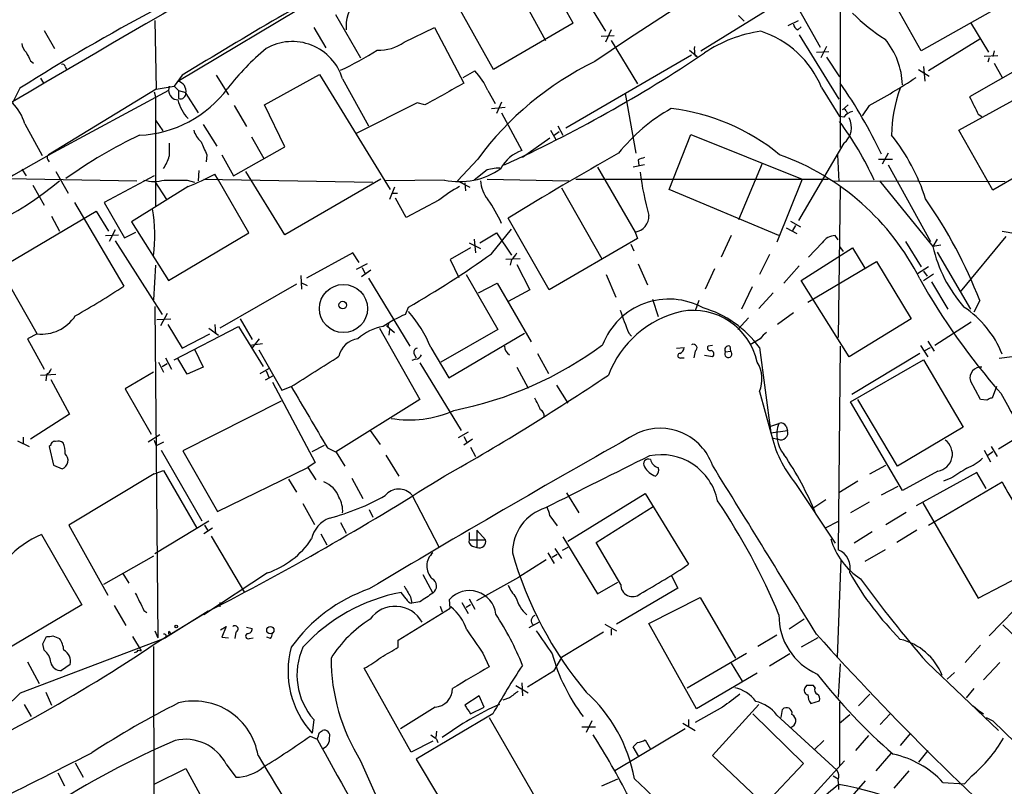
# Model space of a CAD drawing. Extents: x 5 to 1051, y 17 to 893.
# Drawn here: x 123 to 239, y 559 to 649 of the extents above; entities that cross this region are included whole.
import ezdxf

# ---------------------------------------------------------------- set-up
doc = ezdxf.new("R2010")
doc.units = 0
doc.header["$MEASUREMENT"] = 0
doc.layers.add('MAIN', color=5, linetype='CONTINUOUS')

msp = doc.modelspace()

# ---------------------------------------------------------------- linework, layer by layer
at = {"layer": 'MAIN'}
for p, q in [((219.2867, 685.6306), (219.2867, 633.8146)), ((141.6473, 641.604), (166.2007, 656.336)), ((228.7693, 645.16), (222.8427, 655.6586)), ((180.1707, 654.6426), (184.7427, 646.3453)), ((178.6467, 642.9586), (174.0747, 651.1713)), ((213.4447, 651.764), (216.916, 645.5833)), ((189.992, 650.3246), (191.77, 647.446)), ((202.946, 645.16), (212.0053, 650.748)), ((236.8973, 649.732), (228.7693, 645.16)), ((138.938, 648.716), (139.1073, 640.6726)), ((160.1047, 649.3933), (163.068, 644.3133)), ((207.3487, 649.3086), (208.026, 648.6313)), ((213.1907, 648.1233), (214.376, 648.716)), ((125.984, 647.5306), (127.1693, 645.414)), ((157.5647, 647.8693), (159.004, 645.4986)), ((168.148, 646.176), (171.704, 647.8693)), ((171.704, 647.8693), (175.1753, 641.35)), ((187.96, 648.3773), (178.6467, 642.9586)), ((192.4473, 647.6153), (191.77, 646.176)), ((214.2913, 647.6153), (214.7147, 647.954)), ((234.5267, 648.462), (236.6433, 644.9906)), ((191.262, 646.8533), (192.786, 646.938)), ((192.4473, 646.3453), (195.4953, 641.2653)), ((214.4607, 647.0226), (219.1173, 639.4873)), ((235.6273, 646.5146), (229.616, 642.7893)), ((201.5913, 645.2446), (202.5227, 644.4826)), ((217.678, 645.668), (217.0007, 644.3133)), ((237.3207, 645.16), (237.1513, 644.4826)), ((124.3753, 643.9746), (124.714, 643.7206)), ((201.8453, 644.652), (187.1133, 636.1006)), ((202.2687, 644.5673), (202.5227, 644.4826)), ((216.4927, 644.9906), (217.932, 645.0753)), ((217.678, 644.398), (219.202, 642.112)), ((237.744, 644.5673), (236.1353, 644.4826)), ((236.728, 644.3133), (236.5587, 643.8053)), ((128.4393, 643.2973), (128.6087, 642.9586)), ((175.0907, 642.0273), (176.4453, 642.7893)), ((228.4307, 642.9586), (229.7007, 642.1966)), ((229.0233, 643.2973), (229.1927, 641.604)), ((241.6387, 643.89), (234.442, 639.7413)), ((237.3207, 643.7206), (238.252, 642.0273)), ((125.5607, 641.9426), (125.8993, 641.35)), ((142.1553, 642.2813), (141.224, 641.0113)), ((146.1347, 642.2813), (147.574, 639.9953)), ((151.8073, 638.81), (158.242, 642.366)), ((158.242, 642.366), (166.5393, 628.904)), ((160.9513, 641.858), (163.9993, 636.3546)), ((123.1053, 640.7573), (122.2587, 639.064)), ((139.1073, 640.6726), (126.492, 632.968)), ((140.5467, 640.5033), (127.0847, 633.222)), ((139.1073, 640.6726), (141.224, 641.0113)), ((140.6313, 641.0113), (140.5467, 640.5033)), ((141.224, 641.0113), (141.732, 640.5033)), ((141.732, 640.5033), (141.732, 639.572)), ((141.732, 640.5033), (142.5787, 640.2493)), ((177.9693, 640.5033), (178.816, 638.9793)), ((217.0853, 640.842), (219.202, 637.4553)), ((138.8533, 640.334), (139.0227, 639.7413)), ((139.0227, 639.7413), (139.0227, 626.9566)), ((142.5787, 640.1646), (144.018, 637.8786)), ((194.056, 640.1646), (195.326, 633.1373)), ((233.172, 635.8466), (239.9453, 639.572)), ((148.2513, 638.7253), (149.6907, 636.27)), ((154.178, 633.8993), (151.8073, 638.81)), ((169.672, 639.064), (162.4753, 635.4233)), ((170.6033, 638.81), (169.672, 639.064)), ((178.3927, 638.3866), (180.0013, 638.556)), ((179.578, 639.1486), (178.9853, 637.794)), ((220.218, 638.81), (219.5407, 638.2173)), ((222.6733, 638.7253), (221.8267, 637.54)), ((139.0227, 637.032), (139.8693, 635.762)), ((179.578, 637.8786), (181.9487, 633.476)), ((219.71, 637.3706), (219.202, 637.4553)), ((219.964, 638.1326), (220.1333, 637.794)), ((235.458, 637.7093), (235.8813, 637.4553)), ((123.698, 636.6086), (125.73, 632.8833)), ((144.6107, 636.524), (146.2193, 633.984)), ((186.182, 636.3546), (186.7747, 635.254)), ((150.2833, 635.0846), (151.7227, 632.5446)), ((185.2507, 634.9153), (182.0333, 632.6293)), ((185.3353, 635.8466), (185.928, 634.746)), ((185.7587, 635.254), (186.3513, 635.6773)), ((199.2207, 628.904), (201.7607, 635.3386)), ((201.7607, 635.3386), (214.7993, 630.0893)), ((237.1513, 628.8193), (233.172, 635.8466)), ((148.1667, 630.5126), (154.178, 633.8993)), ((219.71, 634.3226), (214.376, 625.2633)), ((245.4487, 633.6453), (237.1513, 628.8193)), ((145.034, 632.968), (144.9493, 632.1213)), ((146.812, 632.968), (148.1667, 630.5126)), ((176.784, 632.46), (174.4133, 629.92)), ((218.948, 632.968), (219.1173, 629.8353)), ((223.774, 632.46), (225.3827, 632.46)), ((224.8747, 633.1373), (224.1973, 631.8673)), ((123.3593, 631.2746), (123.8673, 630.5126)), ((126.4073, 632.3753), (126.5767, 632.1213)), ((190.8387, 631.5286), (195.2413, 623.9086)), ((196.342, 631.7826), (194.9873, 631.5286)), ((195.58, 632.3753), (195.6647, 631.698)), ((210.1427, 631.952), (207.3487, 625.348)), ((224.8747, 631.7826), (229.87, 622.808)), ((121.7507, 630.174), (136.8213, 629.92)), ((127.3387, 631.0206), (128.778, 628.4806)), ((138.8533, 630.5126), (133.0113, 627.38)), ((144.1027, 631.1053), (144.018, 629.92)), ((144.6953, 630.0893), (164.5073, 629.7506)), ((146.3887, 630.0046), (145.9653, 630.682)), ((154.178, 623.57), (149.606, 631.0206)), ((165.4387, 630.0893), (154.178, 623.57)), ((177.8847, 631.19), (176.3607, 630.0046)), ((177.8847, 630.0893), (187.452, 629.92)), ((188.2987, 630.0893), (217.8473, 630.0893)), ((214.7993, 630.0893), (211.836, 622.7233)), ((124.6293, 629.412), (125.984, 627.0413)), ((142.8327, 629.2426), (136.2287, 625.094)), ((138.938, 629.8353), (140.2927, 627.7186)), ((142.748, 630.0046), (143.5947, 629.7506)), ((149.9447, 623.824), (146.3887, 630.0046)), ((172.8893, 630.0046), (165.9467, 629.92)), ((167.0473, 629.158), (166.4547, 627.7186)), ((174.4133, 629.92), (175.8527, 629.158)), ((175.26, 629.666), (175.3447, 628.7346)), ((186.6053, 629.0733), (191.3467, 620.776)), ((218.5247, 629.92), (238.5907, 629.8353)), ((219.2867, 629.158), (219.0327, 611.5473)), ((223.8587, 629.92), (230.124, 622.2153)), ((166.7933, 628.4806), (167.386, 628.4806)), ((168.402, 625.602), (167.132, 627.888)), ((212.09, 623.4853), (199.2207, 628.904)), ((129.54, 627.38), (135.2973, 617.5586)), ((133.0113, 627.38), (135.382, 623.2313)), ((172.212, 627.634), (168.402, 625.602)), ((120.7347, 619.6753), (132.08, 626.364)), ((126.8307, 625.7713), (127.762, 623.9933)), ((132.08, 626.364), (133.5193, 623.9933)), ((185.166, 617.1353), (180.34, 625.5173)), ((136.2287, 625.094), (140.5467, 618.236)), ((212.9367, 624.4166), (214.2067, 623.7393)), ((213.4447, 625.1786), (214.63, 624.5013)), ((214.0373, 624.6706), (213.6987, 624.078)), ((133.1807, 623.4853), (134.7047, 623.57)), ((134.2813, 624.1626), (133.604, 622.808)), ((135.382, 623.2313), (136.7367, 623.9086)), ((140.5467, 618.236), (149.9447, 623.824)), ((177.038, 622.6386), (178.9853, 623.824)), ((178.3927, 621.3686), (180.7633, 624.2473)), ((178.9853, 623.824), (180.7633, 621.1993)), ((195.2413, 623.9086), (195.4953, 623.1466)), ((206.502, 623.4853), (205.3167, 620.9453)), ((219.0327, 622.9773), (218.694, 623.4853)), ((238.6753, 623.4006), (233.3413, 616.8813)), ((238.252, 623.9933), (239.8607, 623.7393)), ((134.2813, 622.8926), (139.7847, 614.2566)), ((175.9373, 622.046), (173.5667, 620.6913)), ((175.768, 622.6386), (177.1227, 621.9613)), ((176.3607, 623.062), (176.53, 621.4533)), ((195.4953, 623.1466), (185.166, 617.1353)), ((194.7333, 622.4693), (195.072, 621.7073)), ((214.7147, 618.236), (220.726, 622.046)), ((217.17, 622.6386), (215.5613, 620.9453)), ((219.202, 622.2153), (219.6253, 621.6226)), ((220.726, 622.046), (222.1653, 619.6753)), ((226.9067, 622.808), (228.7693, 619.8446)), ((230.632, 623.062), (230.124, 622.2153)), ((231.0553, 622.3846), (230.124, 622.2153)), ((162.1367, 621.4533), (156.718, 618.49)), ((162.8987, 620.3526), (162.1367, 621.4533)), ((210.9893, 621.284), (209.804, 618.9133)), ((230.632, 621.538), (234.5267, 614.8493)), ((139.0227, 620.014), (138.7687, 615.95)), ((163.83, 620.1833), (162.56, 619.506)), ((163.2373, 619.76), (163.576, 619.0826)), ((173.5667, 620.6913), (174.5827, 618.5746)), ((181.7793, 620.776), (180.086, 620.6913)), ((180.7633, 620.6913), (180.594, 620.014)), ((181.356, 620.0986), (182.88, 617.1353)), ((195.58, 620.1833), (196.6807, 617.728)), ((214.4607, 619.9293), (212.6827, 617.8973)), ((215.4767, 615.696), (223.52, 620.4373)), ((223.52, 620.4373), (227.584, 613.7486)), ((229.616, 619.8446), (228.346, 618.998)), ((125.1373, 611.9706), (120.7347, 619.6753)), ((156.0407, 618.8286), (156.1253, 617.22)), ((164.2533, 619.4213), (163.1527, 618.6593)), ((175.4293, 618.9133), (179.1547, 612.4786)), ((191.8547, 618.9133), (192.9553, 616.2886)), ((204.5547, 619.5906), (203.454, 617.22)), ((229.0233, 619.3366), (229.4467, 618.744)), ((229.0233, 618.236), (230.2087, 618.998)), ((155.5327, 617.8126), (146.558, 612.648)), ((156.0407, 617.982), (156.8027, 617.6433)), ((163.9993, 618.49), (168.8253, 610.5313)), ((176.8687, 616.7966), (179.07, 617.8973)), ((179.07, 617.8973), (183.0493, 611.0393)), ((208.9573, 617.474), (207.6873, 614.8493)), ((220.3027, 609.2613), (214.7147, 618.236)), ((229.9547, 618.0666), (231.902, 614.8493)), ((182.88, 617.1353), (180.34, 615.7806)), ((211.4127, 616.7966), (209.7193, 614.934)), ((138.938, 615.188), (139.2767, 576.326)), ((168.3173, 614.2566), (168.656, 615.1033)), ((197.2733, 616.0346), (197.9507, 614.0026)), ((202.692, 615.8653), (202.2687, 614.68)), ((235.6273, 615.8653), (234.95, 614.5106)), ((140.3773, 614.3413), (139.6153, 612.902)), ((205.0627, 614.172), (205.3167, 614.0026)), ((205.0627, 614.172), (205.3167, 614.0026)), ((213.7833, 614.426), (211.9207, 613.0713)), ((139.192, 613.664), (140.8007, 613.7486)), ((140.462, 613.0713), (142.1553, 610.2773)), ((141.224, 608.9226), (148.7593, 612.8173)), ((145.9653, 613.0713), (146.05, 611.9706)), ((148.7593, 612.8173), (151.638, 608.1606)), ((148.9287, 613.7486), (150.368, 611.2933)), ((166.2853, 612.8173), (166.116, 612.902)), ((166.116, 612.902), (167.0473, 612.14)), ((205.994, 613.664), (206.4173, 613.41)), ((208.534, 613.8333), (207.264, 612.4786)), ((227.584, 613.7486), (220.3027, 609.2613)), ((234.6113, 613.3253), (230.378, 610.616)), ((125.1373, 611.9706), (124.0367, 611.378)), ((142.1553, 610.2773), (145.3727, 611.9706)), ((145.288, 612.648), (146.3887, 611.8013)), ((165.2693, 612.648), (170.0107, 604.266)), ((166.4547, 612.4786), (166.37, 611.8013)), ((179.1547, 612.4786), (172.466, 608.6686)), ((173.3973, 606.806), (182.2873, 612.0553)), ((194.4793, 612.0553), (194.818, 611.7166)), ((124.0367, 611.378), (125.984, 607.822)), ((151.5533, 610.7853), (150.114, 610.616)), ((150.368, 610.2773), (151.2147, 611.378)), ((204.3007, 610.616), (203.7927, 610.5313)), ((206.3327, 610.5313), (206.4173, 609.9386)), ((209.8887, 611.378), (208.7033, 610.7006)), ((219.2867, 610.5313), (219.0327, 586.6553)), ((228.6847, 610.616), (229.5313, 609.2613)), ((229.5313, 611.124), (230.2933, 609.9386)), ((143.5947, 610.1926), (144.6107, 608.076)), ((151.13, 610.108), (153.8393, 605.3666)), ((169.3333, 609.6), (169.5873, 609.1766)), ((171.2807, 610.362), (173.3973, 606.806)), ((183.8113, 609.6846), (185.0813, 607.314)), ((200.0673, 610.2773), (200.9987, 610.362)), ((202.2687, 609.9386), (202.0993, 609.1766)), ((204.3007, 609.2613), (203.3693, 609.4306)), ((205.8247, 609.854), (206.4173, 609.9386)), ((209.804, 610.362), (211.1587, 600.3713)), ((228.6, 609.6846), (220.6413, 604.8586)), ((229.1927, 610.0233), (229.87, 610.362)), ((139.3613, 608.6686), (139.954, 607.4833)), ((139.7847, 608.1606), (140.3773, 608.4993)), ((140.208, 609.1766), (140.8853, 607.822)), ((142.748, 607.2293), (141.6473, 609.092)), ((169.5027, 609.0073), (169.0793, 608.838)), ((170.0107, 608.584), (174.8367, 600.6253)), ((200.66, 609.1766), (200.9987, 609.1766)), ((220.472, 604.012), (229.0233, 608.9226)), ((229.0233, 608.9226), (233.68, 601.0486)), ((239.4373, 609.2613), (237.9133, 609.092)), ((125.5607, 607.1446), (127.3387, 607.2293)), ((126.238, 607.1446), (126.1533, 606.4673)), ((138.7687, 607.4833), (135.4667, 605.536)), ((144.6107, 608.076), (142.748, 607.2293)), ((151.2993, 607.314), (152.3153, 607.9066)), ((152.8233, 607.06), (151.892, 606.552)), ((151.9767, 607.6526), (152.3153, 606.8906)), ((181.356, 608.076), (182.7107, 605.6206)), ((126.746, 606.6366), (128.9473, 602.5726)), ((152.7387, 606.298), (157.734, 596.9)), ((186.0127, 605.9593), (187.3673, 603.8426)), ((235.712, 604.266), (234.5267, 606.4673)), ((135.4667, 605.536), (138.5147, 600.202)), ((153.8393, 605.3666), (154.94, 605.79)), ((209.804, 605.1973), (211.1587, 600.3713)), ((237.5747, 605.79), (237.0667, 604.4353)), ((153.7547, 604.0966), (142.24, 598.2546)), ((170.0107, 604.266), (160.1047, 598.0853)), ((226.568, 593.598), (220.472, 604.012)), ((225.9753, 596.4766), (221.3187, 604.266)), ((236.474, 604.1813), (235.712, 604.266)), ((128.9473, 602.5726), (124.3753, 599.6093)), ((211.1587, 601.1333), (212.09, 601.472)), ((237.8287, 598.5086), (243.5013, 601.98)), ((139.5307, 600.1173), (138.176, 599.2706)), ((164.1687, 600.6253), (165.354, 599.0166)), ((175.6833, 600.456), (174.498, 599.7786)), ((211.1587, 600.3713), (213.106, 600.6253)), ((212.9367, 601.1333), (213.106, 600.6253)), ((233.68, 601.0486), (225.9753, 596.4766)), ((122.8513, 599.44), (124.206, 598.7626)), ((123.5287, 599.8633), (123.5287, 599.1013)), ((126.746, 598.932), (126.5767, 598.7626)), ((138.8533, 599.5246), (139.1073, 598.8473)), ((139.954, 599.2706), (139.1073, 598.8473)), ((157.3953, 598.17), (158.8347, 598.932)), ((175.1753, 599.948), (175.514, 599.2706)), ((176.1913, 599.6093), (175.1753, 598.932)), ((211.2433, 599.7786), (212.0053, 599.6093)), ((126.5767, 598.7626), (127.0847, 596.5613)), ((139.7, 598.3393), (144.4413, 590.042)), ((142.24, 598.2546), (146.304, 591.1426)), ((159.1733, 598.5933), (160.1893, 598.0853)), ((160.1893, 598.0853), (161.2053, 596.4766)), ((175.9373, 598.678), (176.53, 597.5773)), ((236.1353, 598.3393), (236.8973, 596.9846)), ((236.5587, 597.7466), (237.1513, 598.17)), ((236.982, 598.7626), (237.6593, 597.5773)), ((157.734, 596.9), (156.8873, 596.3073)), ((166.0313, 597.7466), (167.5553, 595.2913)), ((127.0847, 596.5613), (128.1007, 596.138)), ((138.8533, 595.5453), (128.8627, 589.534)), ((138.8533, 595.5453), (139.954, 595.9686)), ((139.954, 595.9686), (143.8487, 589.1953)), ((146.304, 591.1426), (156.8873, 596.3073)), ((156.8873, 596.3073), (157.8187, 594.868)), ((222.758, 595.5453), (224.6207, 596.5613)), ((230.7167, 595.884), (226.568, 593.598)), ((235.2887, 595.7146), (228.1767, 591.82)), ((236.3893, 593.852), (235.2887, 595.7146)), ((154.6013, 594.9526), (155.5327, 593.4286)), ((162.052, 595.0373), (163.322, 592.6666)), ((214.0373, 594.4446), (218.694, 587.4173)), ((221.3187, 594.6986), (219.1173, 593.344)), ((229.616, 589.534), (238.252, 594.614)), ((232.2407, 595.0373), (231.394, 594.6986)), ((187.198, 593.344), (188.6373, 590.9733)), ((187.3673, 587.6713), (196.4267, 593.2593)), ((196.4267, 593.2593), (201.5067, 584.962)), ((224.1127, 593.09), (226.06, 594.106)), ((156.2947, 592.074), (157.6493, 589.6186)), ((169.0793, 593.09), (172.212, 586.994)), ((217.5933, 592.4973), (216.0693, 591.4813)), ((222.6733, 592.2433), (220.472, 590.9733)), ((228.9387, 592.1586), (235.458, 580.9826)), ((164.084, 591.3966), (164.5073, 590.4653)), ((190.6693, 587.502), (197.358, 591.7353)), ((224.6207, 589.6186), (226.9913, 591.058)), ((138.938, 586.232), (145.288, 590.042)), ((160.6973, 589.8726), (161.3747, 588.6026)), ((185.2507, 590.6346), (186.0973, 589.4493)), ((219.0327, 589.9573), (217.5087, 589.1953)), ((128.8627, 589.534), (133.4347, 581.3213)), ((145.7113, 589.1953), (144.6953, 588.518)), ((144.78, 589.534), (145.1187, 588.9413)), ((175.768, 588.6873), (175.768, 587.8406)), ((176.6993, 588.9413), (177.7153, 587.8406)), ((176.6993, 588.9413), (176.6993, 586.9093)), ((223.012, 588.772), (220.8953, 587.4173)), ((228.2613, 588.9413), (225.8907, 587.502)), ((125.6453, 588.4333), (130.3867, 580.2206)), ((145.542, 588.264), (149.4367, 581.66)), ((158.4113, 588.518), (159.0887, 587.248)), ((175.768, 587.8406), (177.7153, 587.8406)), ((186.7747, 588.1793), (190.8387, 581.4906)), ((193.548, 582.5913), (190.6693, 587.502)), ((176.1913, 587.0786), (176.6993, 586.9093)), ((184.9967, 586.3166), (185.7587, 585.0466)), ((185.8433, 586.8246), (186.6053, 585.6393)), ((187.3673, 586.9093), (186.69, 586.5706)), ((224.536, 586.6553), (222.1653, 585.3006)), ((138.7687, 585.8933), (132.9267, 582.5913)), ((184.8273, 585.47), (181.61, 583.438)), ((185.5047, 585.8086), (186.0973, 586.1473)), ((218.948, 574.04), (219.3713, 585.47)), ((152.146, 583.946), (144.6953, 579.0353)), ((235.458, 580.9826), (242.4007, 584.6233)), ((135.2127, 583.8613), (135.89, 582.7606)), ((170.3493, 583.7766), (171.5347, 581.5753)), ((176.6993, 580.7286), (181.61, 583.438)), ((190.8387, 581.4906), (193.2093, 582.8453)), ((199.4747, 583.692), (200.2367, 582.168)), ((243.332, 583.3533), (236.728, 576.58)), ((168.402, 580.898), (167.8093, 581.66)), ((200.2367, 582.168), (193.04, 577.9346)), ((146.558, 580.4746), (146.558, 579.9666)), ((168.91, 581.152), (169.0793, 580.39)), ((170.0107, 580.5593), (169.0793, 580.39)), ((173.5667, 579.7973), (173.482, 580.8133)), ((174.9213, 580.4746), (175.6833, 579.2046)), ((175.768, 580.898), (176.4453, 579.7126)), ((196.85, 578.0193), (202.8613, 581.0673)), ((202.8613, 581.0673), (207.01, 573.9553)), ((130.3867, 580.2206), (120.396, 574.294)), ((134.1967, 580.136), (135.5513, 577.7653)), ((137.668, 579.5433), (138.0067, 579.2893)), ((139.1073, 575.7333), (145.2033, 579.4586)), ((145.2033, 579.4586), (140.208, 576.326)), ((167.4707, 576.072), (173.5667, 579.7973)), ((172.3813, 580.0513), (172.6353, 579.374)), ((175.9373, 580.2206), (175.4293, 579.882)), ((183.9807, 578.1886), (182.7953, 577.5113)), ((215.0533, 578.5273), (213.2753, 577.342)), ((138.938, 577.1726), (139.2767, 576.326)), ((140.6313, 577.088), (140.8007, 576.7493)), ((146.6427, 577.2573), (147.32, 577.6806)), ((147.32, 577.6806), (146.812, 576.4106)), ((148.4207, 577.0033), (148.336, 576.2413)), ((149.6907, 577.596), (150.368, 577.4266)), ((191.516, 577.0033), (186.6053, 574.04)), ((191.6853, 577.9346), (193.04, 577.1726)), ((192.4473, 577.342), (192.4473, 576.6646)), ((202.438, 568.0286), (196.85, 578.0193)), ((238.3367, 577.85), (247.65, 568.8753)), ((123.19, 569.8913), (140.208, 576.326)), ((125.8147, 575.6486), (126.238, 576.4953)), ((127, 576.58), (127.762, 576.2413)), ((136.3133, 576.4953), (137.3293, 574.802)), ((146.812, 576.4106), (147.574, 576.326)), ((150.0293, 576.2413), (150.4527, 576.326)), ((152.4847, 576.2413), (152.0613, 576.4106)), ((167.4707, 575.2253), (167.4707, 576.072)), ((211.836, 576.6646), (209.6347, 575.31)), ((216.662, 576.326), (214.7147, 575.2253)), ((125.984, 574.8866), (125.8147, 575.6486)), ((136.9907, 574.8866), (137.3293, 574.802)), ((138.7687, 575.31), (138.938, 527.558)), ((235.712, 575.4793), (233.934, 573.4473)), ((177.3767, 574.548), (178.1387, 572.9393)), ((186.6053, 574.04), (185.674, 572.4313)), ((201.3373, 570.484), (208.28, 574.548)), ((213.36, 574.4633), (210.9893, 573.024)), ((124.0367, 573.532), (125.3913, 570.992)), ((129.032, 573.1933), (128.016, 572.516)), ((168.9947, 562.9486), (163.4913, 572.77)), ((185.674, 572.4313), (182.626, 570.5686)), ((206.502, 573.3626), (207.772, 571.246)), ((219.2867, 573.278), (219.0327, 569.3833)), ((229.4467, 573.4473), (237.8287, 565.4886)), ((236.0507, 571.4153), (237.998, 573.4473)), ((209.55, 572.1773), (202.438, 568.0286)), ((232.664, 572.262), (231.8173, 571.5)), ((181.2713, 570.738), (182.7107, 569.8913)), ((181.9487, 571.0766), (182.0333, 569.5526)), ((215.3073, 570.738), (215.138, 570.484)), ((216.3233, 570.484), (216.154, 570.738)), ((234.95, 570.3993), (234.0187, 569.2986)), ((126.1533, 569.976), (126.8307, 568.452)), ((176.9533, 569.5526), (175.26, 568.452)), ((177.546, 568.198), (176.9533, 569.5526)), ((180.5093, 569.2986), (179.7473, 569.0446)), ((215.8153, 568.6213), (216.8313, 568.96)), ((222.758, 569.722), (221.4033, 568.3673)), ((123.6133, 568.5366), (124.46, 567.0973)), ((171.7887, 568.198), (167.7247, 565.658)), ((175.9373, 567.436), (177.546, 568.198)), ((205.486, 568.198), (202.2687, 566.42)), ((209.7193, 568.5366), (204.3007, 562.5253)), ((212.344, 567.0126), (212.5133, 567.944)), ((219.202, 568.7906), (219.202, 561.34)), ((234.8653, 568.3673), (235.458, 567.8593)), ((235.458, 567.8593), (236.0507, 567.436)), ((157.5647, 566.7586), (157.3953, 565.15)), ((178.562, 567.436), (169.5873, 562.102)), ((178.1387, 567.0126), (184.4887, 556.006)), ((201.5067, 566.7586), (201.5067, 565.9966)), ((214.9687, 561.594), (209.042, 567.436)), ((211.836, 567.2666), (218.8633, 560.832)), ((219.202, 566.3353), (220.3873, 567.3513)), ((225.1287, 567.436), (223.9433, 566.166)), ((236.3893, 567.0126), (237.1513, 566.5893)), ((158.242, 565.2346), (158.5807, 565.4886)), ((188.976, 565.912), (190.5847, 565.912)), ((190.1613, 566.5893), (189.484, 565.2346)), ((201.0833, 565.658), (192.8707, 560.7473)), ((200.8293, 566.3353), (202.2687, 565.4886)), ((237.1513, 566.5893), (301.0747, 504.5286)), ((157.1413, 564.8113), (157.988, 564.4726)), ((171.958, 565.404), (171.8733, 564.642)), ((171.958, 564.4726), (172.1273, 564.0493)), ((196.4267, 564.388), (197.0193, 563.2873)), ((222.5887, 564.896), (221.0647, 563.118)), ((227.4993, 565.15), (226.314, 563.7106)), ((171.5347, 564.2186), (168.9947, 562.9486)), ((195.6647, 562.4406), (194.9873, 563.5413)), ((217.3393, 564.3033), (216.2387, 563.2026)), ((169.5873, 562.102), (172.2967, 557.53)), ((204.3007, 562.5253), (210.3967, 556.768)), ((225.2133, 562.7793), (223.4353, 560.7473)), ((229.5313, 563.118), (228.4307, 561.7633)), ((129.6247, 561.6786), (130.556, 559.9853)), ((138.938, 559.2233), (142.5787, 561.0013)), ((142.5787, 561.0013), (146.304, 554.228)), ((147.32, 561.5093), (148.4207, 559.9853)), ((163.068, 561.9326), (168.2327, 550.164)), ((210.3967, 556.768), (214.9687, 561.594)), ((214.376, 556.006), (219.7947, 561.9326)), ((127.5927, 560.4933), (128.3547, 558.9693)), ((191.3467, 558.9693), (193.2093, 559.816)), ((218.44, 560.1546), (219.0327, 559.816)), ((227.33, 560.7473), (225.552, 558.7153)), ((234.696, 560.1546), (233.8493, 559.2233)), ((216.5773, 553.1273), (222.25, 559.562)), ((231.3093, 559.3926), (233.8493, 559.2233))]:
    msp.add_line(p, q, dxfattribs=at)
for centre, radius in [((161.0516, 614.9363), 2.821), ((160.9611, 615.3492), 0.4409), ((141.4568, 577.6595), 0.1496), ((152.481, 577.2343), 0.425)]:
    msp.add_circle(centre, radius, dxfattribs=at)
for centre, radius, start, end in [((18416.5143, -30671.5215), 36263.4781, 120.13223258, 120.36141572), ((8768.703, 5765.684), 9939.112, 210.76555086, 210.99473355), ((-78.5215, 506.2545), 302.0121, 28.072375, 30.280089), ((406.2514, 214.6718), 502.5899, 118.706487, 121.699912), ((165.7106, 648.0045), 4.3533, 91.350488, 185.12925), ((398.6744, 338.7159), 369.4155, 121.994149, 124.299839), ((251.7686, 437.1838), 240.8244, 117.915335, 122.293862), ((236.4284, 665.2853), 22.2209, 225.037012, 237.643211), ((212.2181, 631.7544), 15.8514, 98.141348, 123.933876), ((206.4569, 636.5276), 11.4707, 22.093772, 72.148231), ((214.5938, 648.3714), 0.8143, 185.553068, 248.194671), ((217.755, 640.8773), 8.8182, 1.97106, 39.73802), ((124.8273, 646.1056), 1.4713, 183.858111, 229.271992), ((170.636, 622.9426), 29.2084, 129.704806, 142.416565), ((155.0547, 640.0793), 6.159, 16.785853, 119.983964), ((146.8276, 673.2552), 33.3974, 294.537762, 302.996264), ((165.3396, 649.8877), 4.6544, 266.004632, 307.112404), ((205.5281, 645.3717), 3.3572, 174.936598, 193.863223), ((378.1011, 771.4725), 283.9586, 206.450451, 206.679652), ((111.7122, 781.1872), 164.2364, 294.53711, 303.923146), ((128.143, 643.2832), 0.2967, 2.724474, 115.347095), ((171.3939, 637.7707), 7.1206, 22.566758, 44.813377), ((206.8937, 610.2729), 37.4014, 115.996619, 143.614408), ((179.8351, 716.3603), 88.6696, 298.889465, 303.037493), ((136.5454, 648.8529), 13.6128, 272.587712, 323.508323), ((141.6898, 640.5457), 1.1439, 182.124248, 267.870747), ((141.3666, 640.4013), 1.235, 348.950286, 76.862815), ((807.8771, -502.8978), 1307.5223, 118.9400117, 119.169199), ((169.5549, 606.8724), 60.5141, 25.634566, 34.732436), ((241.264, 635.1518), 15.9663, 159.446475, 179.633249), ((146.6165, 640.6587), 5.1255, 194.185902, 222.419117), ((141.9618, 640.1526), 0.6244, 248.406467, 8.908706), ((742.9696, 892.7351), 567.9843, 206.450464, 206.679638), ((118.0315, 634.9366), 5.908, 16.439617, 44.315605), ((209.5932, 620.2094), 20.8037, 119.102888, 141.579898), ((196.5202, 613.8695), 24.6945, 50.659497, 83.128551), ((219.7312, 638.0692), 0.2413, 15.234291, 142.137512), ((221.0651, 636.4388), 1.6445, 101.899604, 145.486632), ((218.236, 636.1584), 2.3543, 308.761667, 28.617063), ((186.2878, 612.7247), 40.8165, 25.046668, 36.254766), ((160.2318, 586.1514), 54.2529, 115.167386, 125.763767), ((146.1996, 636.5858), 2.7893, 195.367537, 228.646733), ((207.0928, 620.7429), 23.2809, 17.6541, 38.557839), ((521.631, 633.5606), 381.0005, 179.885409, 180.114592), ((525.6858, 803.0507), 416.922, 203.846841, 204.07603), ((688.841, -361.4079), 1142.3042, 119.4572954, 121.6220111), ((126.7192, 632.6331), 0.4047, 124.153419, 219.575331), ((135.8745, 634.158), 4.9472, 325.548321, 344.051104), ((183.496, 629.1987), 4.5486, 109.887433, 151.640463), ((383.3307, 295.254), 387.6584, 119.354835, 121.576253), ((196.8912, 629.7118), 2.9687, 100.660795, 116.210312), ((202.192, 605.1641), 29.5417, 26.629583, 70.249854), ((174.6673, 638.1111), 8.2992, 257.629193, 305.556136), ((179.1545, 627.0425), 4.3375, 84.396923, 107.02251), ((133.3563, 653.9948), 26.5042, 290.949385, 298.407257), ((227.3649, 634.6006), 31.7431, 186.629317, 195.990619), ((104.7757, 657.0224), 35.5374, 279.391526, 310.302205), ((138.8534, 634.0696), 4.2343, 253.742718, 286.255983), ((141.3934, 1307.3539), 677.3507, 269.8854085, 270.1145831), ((183.4946, 613.0908), 18.4066, 118.657537, 127.804274), ((180.9015, 630.1097), 3.7836, 182.8739, 219.195963), ((182.306, 595.1608), 57.2, 21.221041, 34.7972), ((165.5608, 618.7141), 15.3314, 23.896351, 35.967338), ((121.6237, 623.6031), 17.3246, 351.741512, 10.02185), ((194.9574, 625.7812), 1.8941, 278.620814, 2.263286), ((218.6729, 621.7283), 1.7571, 89.311962, 148.796893), ((246.3182, 626.0174), 16.6345, 193.212692, 221.003923), ((115.9993, 707.6338), 106.4642, 299.643078, 305.877248), ((179.5369, 622.2567), 1.9886, 308.076638, 336.171495), ((82.9085, 696.7988), 94.9926, 299.458152, 303.470252), ((297.5099, 657.2035), 79.0814, 209.380727, 221.282272), ((199.2039, 607.7133), 8.3269, 61.320732, 158.976371), ((227.2735, 605.2294), 11.8165, 21.707768, 56.678683), ((125.6703, 616.6556), 4.7152, 263.509518, 326.99712), ((175.153, 598.6788), 17.0116, 113.692364, 123.787123), ((158.1609, 605.1579), 14.1142, 21.636248, 41.9625), ((203.3846, 602.8356), 12.0712, 103.044673, 159.086021), ((871.3012, 867.4118), 723.3912, 200.4416874, 200.6708685), ((202.0208, 607.0056), 7.7107, 12.455142, 100.164878), ((199.7082, 603.0553), 12.4625, 35.894636, 73.728743), ((166.5682, 607.2444), 5.6413, 98.928168, 132.88305), ((166.751, 612.9442), 0.4827, 142.11877, 195.242626), ((211.9624, 610.0663), 2.4537, 122.315026, 147.684974), ((163.0605, 608.8108), 2.5884, 97.351246, 168.067109), ((165.7013, 645.3532), 43.1606, 281.072055, 306.59436), ((181.1184, 610.5514), 1.2019, 180.958257, 239.549683), ((202.057, 610.3196), 0.4359, 299.058435, 119.058434), ((204.0255, 610.3196), 0.3147, 137.717737, 289.650149), ((206.1916, 610.108), 0.4462, 71.565051, 214.694342), ((-731.2741, 2004.5808), 1655.8959, 302.3566007, 302.5857814), ((169.7566, 609.8116), 0.4733, 100.296185, 206.559637), ((169.4242, 609.8174), 0.8139, 275.534773, 338.212969), ((200.507, 609.4078), 0.2773, 93.370101, 303.495185), ((200.1878, 610.4409), 0.8147, 291.826223, 354.442654), ((204.0546, 609.6064), 0.4239, 305.493679, 79.575468), ((206.1633, 609.6), 0.4233, 143.124688, 53.124688), ((206.2054, 606.6789), 3.8917, 337.622267, 30.748382), ((125.0079, 608.7129), 1.9932, 308.108952, 336.138207), ((30.0815, 848.2456), 290.4867, 299.312694, 303.9023), ((235.747, 606.8144), 1.2687, 83.923626, 195.87778), ((1956.2312, 1660.5163), 2087.3662, 210.3506384, 210.5798213), ((305.6886, 641.547), 76.8388, 208.376798, 227.895431), ((171.2576, 597.4815), 14.0557, 23.475047, 29.651951), ((237.126, 603.4784), 0.9587, 93.546139, 132.848561), ((168.8043, 614.4148), 12.5412, 259.988183, 294.424558), ((183.769, 602.361), 0.8142, 351.027008, 62.100534), ((215.3991, 600.1421), 3.5663, 158.105212, 220.387305), ((212.344, 600.8793), 0.6448, 23.197424, 113.197424), ((907.0231, -661.1573), 1448.3113, 119.4209642, 120.8618097), ((198.1495, 594.3672), 6.5308, 19.631044, 113.16887), ((224.5635, 603.2196), 13.7041, 191.996, 219.815742), ((212.3127, 600.3806), 0.8302, 248.27035, 17.142815), ((127.2069, 598.9132), 0.4613, 73.399492, 177.664214), ((127.5927, 598.4243), 0.9651, 52.117206, 105.260326), ((126.1118, 598.1109), 2.3356, 355.213338, 27.406527), ((230.4058, 597.875), 2.0152, 278.875216, 54.943227), ((127.6997, 597.1356), 1.0752, 291.898387, 46.53757), ((198.2903, 591.0595), 6.7402, 11.580838, 101.60251), ((181.7947, 576.7867), 37.3757, 22.166609, 34.267372), ((661.9445, -347.5976), 1053.4466, 116.1943593, 116.9357431), ((196.7864, 596.7307), 0.5588, 65.365948, 217.312882), ((198.247, 597.535), 1.2629, 193.57302, 256.43139), ((232.2701, 601.1594), 5.2662, 290.371656, 314.573019), ((198.2998, 597.3679), 2.1875, 206.494771, 251.674382), ((197.1462, 596.0111), 0.8574, 302.907883, 20.212647), ((-3148.5945, -1480.4163), 3944.0768, 31.4385329, 31.7764739), ((529.4895, 129.9917), 551.9278, 122.356795, 122.585984), ((-7.0921, 877.2035), 334.4337, 297.089574, 302.438612), ((157.649, 591.735), 3.0823, 20.928076, 69.071924), ((273.7489, 613.0169), 39.9837, 207.403886, 212.733194), ((167.5493, 591.705), 2.0638, 42.1523, 140.945195), ((152.6193, 616.6997), 27.1854, 284.502893, 299.356468), ((157.7012, 591.2142), 3.259, 355.760943, 29.843882), ((141.0025, 549.4163), 77.0111, 22.619321, 33.939191), ((186.3813, 586.2808), 5.5334, 107.225296, 179.629306), ((180.1248, 589.4903), 5.2521, 12.584303, 24.288032), ((160.5903, 587.2381), 3.3508, 110.308884, 168.16559), ((130.1092, 577.8449), 11.4909, 112.85951, 137.28813), ((148.8246, 593.5981), 10.2076, 288.988937, 326.238009), ((176.3788, 587.6813), 0.6312, 165.382563, 252.71908), ((176.9586, 587.6463), 0.7812, 250.616509, 14.400885), ((226.0448, 590.1614), 8.1707, 195.882883, 237.52187), ((172.8651, 584.7545), 2.0519, 130.420174, 226.398048), ((223.8538, 598.5928), 44.7236, 195.931635, 219.781262), ((218.1578, 584.5246), 2.3033, 345.451544, 67.676151), ((149.0568, 664.301), 95.1087, 299.460849, 303.468132), ((253.293, 602.8334), 37.941, 209.855206, 224.677302), ((170.9563, 582.3951), 1.0034, 305.20442, 60.524976), ((333.352, 663.8556), 137.7315, 215.810204, 221.026624), ((170.2925, 564.2802), 18.8546, 109.225267, 144.51418), ((171.7043, 561.1703), 20.8566, 100.763249, 137.632252), ((486.0287, 772.2868), 370.2658, 210.849162, 211.078345), ((175.8157, 578.7646), 3.1054, 6.571652, 138.720869), ((186.0522, 585.1817), 6.3076, 205.094324, 220.714994), ((194.9348, 582.5472), 1.3874, 178.178618, 310.398834), ((645.1396, 834.5491), 567.9396, 206.450455, 206.679647), ((169.1578, 581.2001), 0.8139, 201.787031, 264.465227), ((424.7571, 200.0907), 457.8778, 123.575469, 123.804666), ((185.3259, 582.1886), 4.2068, 195.458788, 228.553086), ((167.108, 576.402), 3.6272, 29.508594, 144.130689), ((169.9546, 575.4301), 5.852, 18.194069, 50.824121), ((172.0427, 566.0813), 14.7276, 122.319617, 147.680383), ((150.8244, 560.6673), 33.5973, 21.734495, 33.314279), ((183.707, 578.3512), 0.6436, 111.350076, 231.149707), ((219.5334, 578.9247), 7.4442, 179.148716, 246.602922), ((140.7159, 576.9186), 0.1868, 116.52389, 296.592492), ((148.3148, 577.3737), 0.3852, 285.955611, 127.182255), ((149.7896, 577.4124), 0.5786, 268.583744, 1.406357), ((853.7751, 1041.5808), 821.9698, 214.3947335, 214.6239148), ((861.9031, 1041.4961), 821.9698, 214.3947335, 214.6239148), ((126.4498, 578.0602), 1.5792, 262.29219, 290.390429), ((125.8293, 574.744), 2.4448, 3.343754, 37.765635), ((140.0386, 576.5122), 0.2517, 312.295124, 109.636983), ((149.9023, 576.5377), 0.3224, 113.200924, 293.193924), ((151.7818, 576.8933), 0.9587, 317.151439, 356.453861), ((486.5653, 820.5301), 363.8245, 222.070961, 228.438325), ((224.7072, 569.3277), 7.0154, 21.714962, 76.75948), ((34.0547, 731.5239), 187.9009, 293.833585, 303.992546), ((124.741, 573.3072), 2.0099, 3.997064, 51.796981), ((127.6014, 573.5676), 1.4788, 345.337886, 63.119588), ((136.5247, 575.1834), 0.5524, 274.422569, 327.506537), ((165.2007, 572.389), 10.6455, 164.547943, 222.843915), ((163.5601, 571.9865), 7.9546, 155.973446, 221.087946), ((-129.8856, 1082.659), 588.1409, 300.1411445, 300.3703155), ((182.2193, 573.9746), 22.6226, 180.048881, 212.160958), ((158.1835, 583.037), 11.5579, 297.337911, 308.882779), ((206.8739, 580.4422), 22.1899, 195.631117, 216.969979), ((127.911, 573.7043), 1.1929, 192.440252, 275.049628), ((810.9753, -507.8232), 1252.4096, 120.3509532, 120.5801376), ((261.2735, 520.7198), 94.9926, 146.529748, 150.541848), ((268.8084, 612.5967), 66.0959, 217.792812, 229.024948), ((171.6647, 570.351), 2.1565, 273.296255, 1.28336), ((206.0655, 566.4935), 4.0821, 35.695294, 77.840836), ((215.6249, 570.1877), 0.57, 148.677654, 254.930019), ((215.7306, 359.0382), 211.7002, 89.885408, 90.114564), ((216.8314, 570.23), 0.568, 153.43946, 243.425927), ((107.1529, 585.4265), 22.3278, 275.53035, 315.910746), ((143.5305, 561.3088), 7.6127, 9.195304, 103.665318), ((371.5411, 315.6478), 317.5404, 126.755313, 126.984468), ((177.4721, 556.6057), 17.9736, 10.288908, 48.063423), ((587.4837, 60.9844), 634.9708, 126.7553007, 126.9844946), ((217.2964, 569.6793), 1.8202, 181.322194, 215.539507), ((216.3232, 569.214), 0.5681, 333.43946, 63.425927), ((187.2855, 477.7268), 101.7464, 116.597236, 123.200602), ((193.7621, 536.0492), 35.5512, 113.961393, 126.460151), ((429.5869, 737.2612), 305.2519, 213.574175, 213.803368), ((208.5218, 564.8864), 4.0803, 35.685241, 77.848458), ((212.9851, 567.5018), 0.6466, 346.541831, 136.854882), ((213.2529, 566.62), 0.8156, 283.601754, 63.720844), ((158.7783, 564.8396), 0.6784, 343.066164, 106.933836), ((142.5092, 559.0226), 5.4154, 27.334419, 102.807783), ((103.2259, 640.3303), 92.79, 301.448917, 305.524241), ((-32.3849, 628.3536), 200.8049, 341.450451, 341.679634), ((385.9244, 686.2596), 258.432, 208.115704, 215.038392), ((158.1998, 564.5149), 1.2341, 292.160931, 5.911556), ((298.6492, 734.0915), 211.7103, 233.014201, 233.24333), ((107.6953, 513.0756), 97.5845, 27.211897, 32.133778), ((194.8514, 567.2701), 3.2845, 281.305485, 298.660161), ((223.3529, 573.5299), 17.5375, 310.300052, 329.227976), ((182.6666, 468.9377), 103.9475, 113.445285, 122.767288), ((68.2413, 690.7953), 179.6055, 314.885409, 315.114591), ((-409.7034, 1627.1069), 1193.9816, 295.5715344, 296.9579511), ((6722.5131, 4499.3647), 7660.4761, 210.92501062, 211.16078728), ((223.1913, 551.849), 11.0818, 42.899579, 78.148195), ((148.3724, 565.0755), 5.0904, 270.543653, 309.905153), ((83.0343, 440.2652), 163.9019, 41.748849, 46.83651), ((218.0586, 560.1122), 1.0797, 334.453148, 41.812468), ((239.1122, 532.8511), 33.0277, 127.257485, 138.499794), ((215.77, 558.8423), 3.3604, 354.941414, 13.848085), ((211.5775, 518.1977), 41.6294, 55.985159, 79.565157)]:
    msp.add_arc(centre, radius, start, end, dxfattribs=at)

doc.saveas('drawing.dxf')
